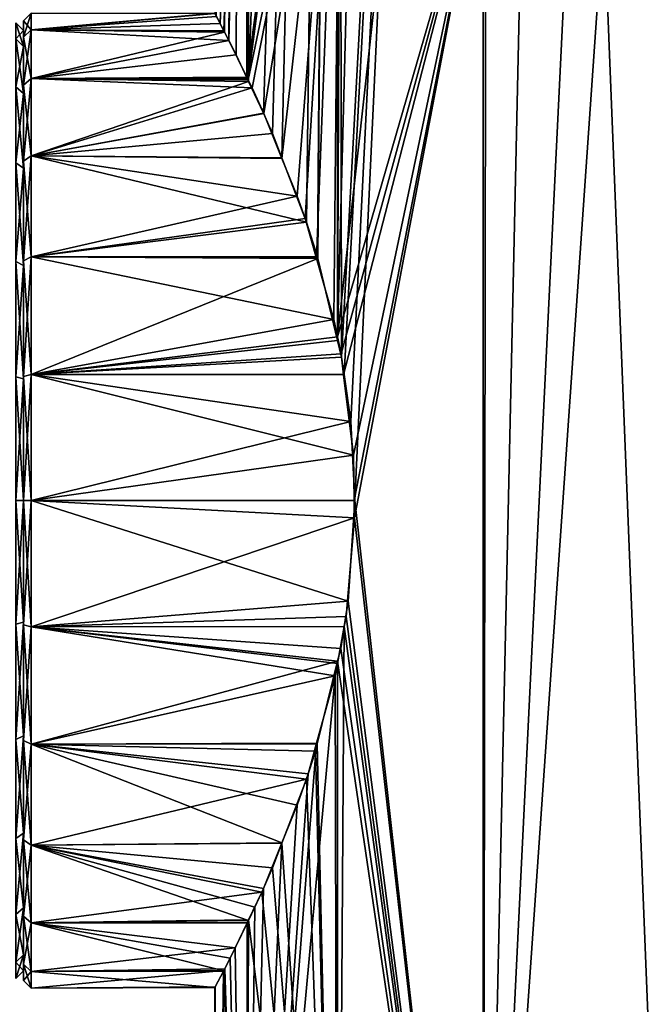
# Model space of a CAD drawing. Extents: x -62 to 9, y -51 to 253.
# Drawn here: x -44 to -28, y -34 to -8 of the extents above; entities that cross this region are included whole.
import ezdxf

# ---------------------------------------------------------------- set-up
doc = ezdxf.new("R2010")
doc.units = 0
doc.header["$MEASUREMENT"] = 0
doc.layers.get('0').update_dxf_attribs({"linetype": 'CONTINUOUS'})

msp = doc.modelspace()

# ---------------------------------------------------------------- linework, layer by layer
for points in [[(-38.149, 51.057, -6.34), (-38.707, -8.653, -3.404), (-38.921, -8.242, -1.636)], [(-38.594, -8.871, -4.341), (-38.707, -8.653, -3.404), (-38.149, 51.057, -6.34)], [(-38.149, 51.057, -6.34), (-38.407, -9.243, -5.282), (-38.594, -8.871, -4.341)], [(-38.149, 51.057, -6.34), (-38.114, -9.864, -6.33), (-38.407, -9.243, -5.282)], [(-35.744, 51.057, -12.146), (-38.078, -9.94, -6.459), (-38.149, 51.057, -6.34)], [(-38.149, 51.057, -6.34), (-38.078, -9.94, -6.459), (-38.114, -9.864, -6.33)], [(-35.744, 51.057, -12.146), (-37.683, -10.776, -7.872), (-38.078, -9.94, -6.459)], [(-37.45, -11.311, -8.526), (-37.683, -10.776, -7.872), (-35.744, 51.057, -12.146)], [(-35.744, 51.057, -12.146), (-37.206, -11.947, -9.096), (-37.45, -11.311, -8.526)], [(-35.744, 51.057, -12.146), (-36.561, -13.631, -10.604), (-37.206, -11.947, -9.096)], [(-36.27, -14.546, -11.183), (-36.561, -13.631, -10.604), (-35.744, 51.057, -12.146)], [(-35.744, 51.057, -12.146), (-36.257, -14.588, -11.209), (-36.27, -14.546, -11.183)], [(-35.744, 51.057, -12.146), (-35.74, -16.741, -12.143), (-36.257, -14.588, -11.209)], [(-31.918, 51.057, -17.131), (-35.636, -17.174, -12.331), (-35.744, 51.057, -12.146)], [(-35.636, -17.174, -12.331), (-35.74, -16.741, -12.143), (-35.744, 51.057, -12.146)], [(-31.918, 51.057, -17.131), (-35.571, -17.634, -12.439), (-35.636, -17.174, -12.331)], [(-35.396, -18.865, -12.729), (-35.571, -17.634, -12.439), (-31.918, 51.057, -17.131)], [(-31.918, 51.057, -17.131), (-35.291, -20.939, -12.898), (-35.396, -18.865, -12.729)], [(-31.918, 51.057, -17.131), (-31.918, -51.049, -17.131), (-35.291, -20.939, -12.898)], [(-26.933, 51.057, -20.957), (-26.933, -51.049, -20.957), (-31.918, -51.049, -17.131)], [(-26.933, 51.057, -20.957), (-31.918, -51.049, -17.131), (-31.918, 51.057, -17.131)], [(-38.227, 9.699, 5.817), (-38.965, -8.158, -0.11), (-38.827, -8.421, 2.504)], [(-38.227, 9.699, 5.817), (-38.827, -8.421, 2.504), (-38.138, 9.272, 6.118)], [(-38.138, 9.272, 6.118), (-38.827, -8.421, 2.504), (-38.728, -8.612, 3.193)], [(-38.138, 9.272, 6.118), (-38.728, -8.612, 3.193), (-38.594, -8.871, 4.121)], [(-38.594, -8.871, 4.121), (-38.124, -9.832, 6.115), (-38.138, 9.272, 6.118)], [(-38.124, -9.832, 6.115), (-37.681, 7.086, 7.659), (-38.138, 9.272, 6.118)], [(-38.124, -9.832, 6.115), (-36.416, 2.903, 10.678), (-37.681, 7.086, 7.659)], [(-38.088, -9.904, 6.265), (-36.416, 2.903, 10.678), (-38.124, -9.832, 6.115)], [(-38.088, -9.904, 6.265), (-35.666, 1.658, 11.878), (-36.416, 2.903, 10.678)], [(-37.986, -10.113, 6.698), (-35.666, 1.658, 11.878), (-38.088, -9.904, 6.265)], [(-37.986, -10.113, 6.698), (-37.68, -10.782, 7.66), (-35.666, 1.658, 11.878)], [(-35.666, 1.658, 11.878), (-37.68, -10.782, 7.66), (-37.201, -11.963, 8.867)], [(-37.201, -11.963, 8.867), (-36.799, -12.954, 9.879), (-35.666, 1.658, 11.878)], [(-35.666, 1.658, 11.878), (-36.799, -12.954, 9.879), (-36.593, -13.538, 10.319)], [(-35.666, 1.658, 11.878), (-36.593, -13.538, 10.319), (-36.294, -14.586, 10.89)], [(-36.294, -14.586, 10.89), (-35.837, -16.188, 11.763), (-35.666, 1.658, 11.878)], [(-35.666, 1.658, 11.878), (-35.837, -16.188, 11.763), (-35.743, -16.643, 11.926)], [(-35.666, 1.658, 11.878), (-35.743, -16.643, 11.926), (-35.284, 1.023, 12.491)], [(-35.284, 1.023, 12.491), (-35.743, -16.643, 11.926), (-34.025, -1.066, 14.505)], [(-34.025, -1.066, 14.505), (-35.743, -16.643, 11.926), (-31.85, -3.202, 16.848)], [(-31.85, -3.202, 16.848), (-35.743, -16.643, 11.926), (-35.651, -17.091, 12.086)], [(-31.85, -3.202, 16.848), (-35.651, -17.091, 12.086), (-35.584, -17.638, 12.197)], [(-35.584, -17.638, 12.197), (-35.326, -19.746, 12.623), (-31.85, -3.202, 16.848)], [(-35.326, -19.746, 12.623), (-35.304, -20.94, 12.658), (-31.85, -3.202, 16.848)], [(-31.85, -3.202, 16.848), (-35.304, -20.94, 12.658), (-35.296, -21.39, 12.671)], [(-31.85, -3.202, 16.848), (-35.296, -21.39, 12.671), (-31.918, -51.049, 16.912)], [(-31.918, -51.049, 16.912), (-30.891, -4.144, 17.881), (-31.85, -3.202, 16.848)], [(-31.918, -51.049, 16.912), (-28.755, -5.5, 19.388), (-30.891, -4.144, 17.881)], [(-26.933, -51.049, 20.737), (-28.755, -5.5, 19.388), (-31.918, -51.049, 16.912)], [(-26.933, -51.049, 20.737), (-26.903, -6.676, 20.695), (-28.755, -5.5, 19.388)], [(-43.783, -8.586, -3.419), (-43.984, -8.78, -3.368), (-43.783, -8.151, -0.11)], [(-43.783, -8.151, -0.11), (-43.984, -8.78, -3.368), (-43.984, -8.351, -0.11)], [(-43.783, -8.151, -0.11), (-43.984, -8.351, -0.11), (-43.783, -8.586, 3.2)], [(-43.783, -8.586, -3.419), (-43.783, -8.151, -0.11), (-38.969, -8.151, -0.178)], [(-38.969, -8.151, -0.178), (-38.921, -8.242, -1.636), (-43.783, -8.586, -3.419)], [(-43.783, -8.586, 3.2), (-38.965, -8.158, -0.11), (-43.783, -8.151, -0.11)], [(-43.783, -8.586, 3.2), (-38.827, -8.421, 2.504), (-38.965, -8.158, -0.11)], [(-43.783, -8.586, -3.419), (-38.921, -8.242, -1.636), (-38.707, -8.653, -3.404)], [(-44.185, -8.829, 3.135), (-43.984, -9.022, 3.083), (-44.185, -8.401, -0.11)], [(-44.185, -8.401, -0.11), (-43.984, -9.022, 3.083), (-43.984, -8.602, -0.11)], [(-44.185, -8.401, -0.11), (-43.984, -8.602, -0.11), (-44.185, -8.829, -3.355)], [(-43.783, -8.586, 3.2), (-43.984, -8.351, -0.11), (-43.984, -8.78, 3.148)], [(-43.984, -8.602, -0.11), (-43.984, -8.78, 3.148), (-43.984, -8.351, -0.11)], [(-43.984, -8.602, -0.11), (-43.984, -8.351, -0.11), (-43.984, -9.022, -3.303)], [(-43.984, -9.022, -3.303), (-43.984, -8.351, -0.11), (-43.984, -8.78, -3.368)], [(-38.728, -8.612, 3.193), (-38.827, -8.421, 2.504), (-43.783, -8.586, 3.2)], [(-44.185, -8.829, -3.355), (-43.984, -8.602, -0.11), (-43.984, -9.022, -3.303)], [(-43.783, -9.864, -6.504), (-43.984, -10.038, -6.403), (-43.783, -8.586, -3.419)], [(-43.783, -8.586, -3.419), (-43.984, -10.038, -6.403), (-43.984, -8.78, -3.368)], [(-43.783, -8.586, 3.2), (-43.984, -8.78, 3.148), (-43.783, -9.864, 6.285)], [(-43.984, -9.022, 3.083), (-43.984, -8.78, 3.148), (-43.984, -8.602, -0.11)], [(-43.783, -9.864, 6.285), (-43.984, -8.78, 3.148), (-43.984, -10.038, 6.184)], [(-43.984, -9.022, 3.083), (-43.984, -10.038, 6.184), (-43.984, -8.78, 3.148)], [(-43.984, -9.022, -3.303), (-43.984, -8.78, -3.368), (-43.984, -10.255, -6.278)], [(-43.984, -10.255, -6.278), (-43.984, -8.78, -3.368), (-43.984, -10.038, -6.403)], [(-43.783, -8.586, -3.419), (-38.707, -8.653, -3.404), (-43.783, -9.864, -6.504)], [(-38.728, -8.612, 3.193), (-43.783, -8.586, 3.2), (-38.594, -8.871, 4.121)], [(-38.594, -8.871, 4.121), (-43.783, -8.586, 3.2), (-43.783, -9.864, 6.285)], [(-43.783, -9.864, -6.504), (-38.707, -8.653, -3.404), (-38.594, -8.871, -4.341)], [(-44.185, -10.081, 6.159), (-43.984, -10.255, 6.059), (-44.185, -8.829, 3.135)], [(-44.185, -8.829, 3.135), (-43.984, -10.255, 6.059), (-43.984, -9.022, 3.083)], [(-44.185, -8.829, -3.355), (-43.984, -9.022, -3.303), (-44.185, -10.081, -6.378)], [(-44.185, -10.081, -6.378), (-43.984, -9.022, -3.303), (-43.984, -10.255, -6.278)], [(-43.984, -10.255, 6.059), (-43.984, -10.038, 6.184), (-43.984, -9.022, 3.083)], [(-43.783, -9.864, -6.504), (-38.594, -8.871, -4.341), (-38.407, -9.243, -5.282)], [(-38.594, -8.871, 4.121), (-43.783, -9.864, 6.285), (-38.124, -9.832, 6.115)], [(-38.407, -9.243, -5.282), (-38.114, -9.864, -6.33), (-43.783, -9.864, -6.504)], [(-43.783, -11.896, -9.152), (-43.984, -12.038, -9.01), (-43.783, -9.864, -6.504)], [(-43.783, -9.864, -6.504), (-43.984, -12.038, -9.01), (-43.984, -10.038, -6.403)], [(-43.783, -9.864, 6.285), (-43.984, -10.038, 6.184), (-43.783, -11.896, 8.933)], [(-43.783, -11.896, 8.933), (-43.984, -10.038, 6.184), (-43.984, -12.038, 8.791)], [(-43.984, -10.255, 6.059), (-43.984, -12.038, 8.791), (-43.984, -10.038, 6.184)], [(-43.984, -10.255, -6.278), (-43.984, -10.038, -6.403), (-43.984, -12.215, -8.833)], [(-43.984, -12.215, -8.833), (-43.984, -10.038, -6.403), (-43.984, -12.038, -9.01)], [(-43.783, -9.864, 6.285), (-38.088, -9.904, 6.265), (-38.124, -9.832, 6.115)], [(-43.783, -9.864, -6.504), (-38.114, -9.864, -6.33), (-38.078, -9.94, -6.459)], [(-43.783, -9.864, -6.504), (-38.078, -9.94, -6.459), (-43.783, -11.896, -9.152)], [(-43.783, -11.896, 8.933), (-37.986, -10.113, 6.698), (-43.783, -9.864, 6.285)], [(-43.783, -9.864, 6.285), (-37.986, -10.113, 6.698), (-38.088, -9.904, 6.265)], [(-43.783, -11.896, -9.152), (-38.078, -9.94, -6.459), (-37.683, -10.776, -7.872)], [(-44.185, -12.074, 8.756), (-43.984, -12.215, 8.614), (-44.185, -10.081, 6.159)], [(-44.185, -10.081, 6.159), (-43.984, -12.215, 8.614), (-43.984, -10.255, 6.059)], [(-44.185, -10.081, -6.378), (-43.984, -10.255, -6.278), (-44.185, -12.074, -8.975)], [(-44.185, -12.074, -8.975), (-43.984, -10.255, -6.278), (-43.984, -12.215, -8.833)], [(-43.984, -12.215, 8.614), (-43.984, -12.038, 8.791), (-43.984, -10.255, 6.059)], [(-43.783, -11.896, 8.933), (-37.68, -10.782, 7.66), (-37.986, -10.113, 6.698)], [(-43.783, -11.896, -9.152), (-37.683, -10.776, -7.872), (-37.45, -11.311, -8.526)], [(-37.201, -11.963, 8.867), (-37.68, -10.782, 7.66), (-43.783, -11.896, 8.933)], [(-37.45, -11.311, -8.526), (-37.206, -11.947, -9.096), (-43.783, -11.896, -9.152)], [(-44.185, -14.67, 10.748), (-43.984, -14.771, 10.574), (-44.185, -12.074, 8.756)], [(-44.185, -12.074, 8.756), (-43.984, -14.771, 10.574), (-43.984, -12.215, 8.614)], [(-44.185, -12.074, -8.975), (-43.984, -12.215, -8.833), (-44.185, -14.67, -10.967)], [(-43.783, -14.545, -11.185), (-43.984, -14.645, -11.011), (-43.783, -11.896, -9.152)], [(-43.783, -11.896, -9.152), (-43.984, -14.645, -11.011), (-43.984, -12.038, -9.01)], [(-43.783, -11.896, 8.933), (-43.984, -12.038, 8.791), (-43.783, -14.545, 10.965)], [(-43.783, -14.545, 10.965), (-43.984, -12.038, 8.791), (-43.984, -14.645, 10.792)], [(-43.984, -12.215, 8.614), (-43.984, -14.645, 10.792), (-43.984, -12.038, 8.791)], [(-43.984, -12.215, -8.833), (-43.984, -12.038, -9.01), (-43.984, -14.771, -10.794)], [(-43.984, -14.771, -10.794), (-43.984, -12.038, -9.01), (-43.984, -14.645, -11.011)], [(-43.783, -11.896, -9.152), (-37.206, -11.947, -9.096), (-36.561, -13.631, -10.604)], [(-43.783, -11.896, -9.152), (-36.561, -13.631, -10.604), (-43.783, -14.545, -11.185)], [(-37.201, -11.963, 8.867), (-43.783, -11.896, 8.933), (-36.799, -12.954, 9.879)], [(-36.799, -12.954, 9.879), (-43.783, -11.896, 8.933), (-43.783, -14.545, 10.965)], [(-44.185, -14.67, -10.967), (-43.984, -12.215, -8.833), (-43.984, -14.771, -10.794)], [(-43.984, -14.771, 10.574), (-43.984, -14.645, 10.792), (-43.984, -12.215, 8.614)], [(-36.799, -12.954, 9.879), (-43.783, -14.545, 10.965), (-36.593, -13.538, 10.319)], [(-43.783, -14.545, 10.965), (-36.294, -14.586, 10.89), (-36.593, -13.538, 10.319)], [(-43.783, -14.545, -11.185), (-36.561, -13.631, -10.604), (-36.27, -14.546, -11.183)], [(-44.185, -17.694, 12.001), (-43.984, -17.746, 11.807), (-44.185, -14.67, 10.748)], [(-44.185, -14.67, 10.748), (-43.984, -17.746, 11.807), (-43.984, -14.771, 10.574)], [(-44.185, -14.67, -10.967), (-43.984, -14.771, -10.794), (-44.185, -17.694, -12.22)], [(-43.783, -17.629, -12.462), (-43.984, -17.681, -12.268), (-43.783, -14.545, -11.185)], [(-43.783, -14.545, -11.185), (-43.984, -17.681, -12.268), (-43.984, -14.645, -11.011)], [(-43.783, -14.545, 10.965), (-43.984, -14.645, 10.792), (-43.783, -17.629, 12.243)], [(-43.783, -17.629, 12.243), (-43.984, -14.645, 10.792), (-43.984, -17.681, 12.049)], [(-43.984, -14.771, 10.574), (-43.984, -17.681, 12.049), (-43.984, -14.645, 10.792)], [(-43.984, -14.771, -10.794), (-43.984, -14.645, -11.011), (-43.984, -17.746, -12.026)], [(-43.984, -17.746, -12.026), (-43.984, -14.645, -11.011), (-43.984, -17.681, -12.268)], [(-36.257, -14.588, -11.209), (-43.783, -17.629, -12.462), (-43.783, -14.545, -11.185)], [(-43.783, -14.545, -11.185), (-36.27, -14.546, -11.183), (-36.257, -14.588, -11.209)], [(-43.783, -17.629, 12.243), (-35.837, -16.188, 11.763), (-43.783, -14.545, 10.965)], [(-43.783, -14.545, 10.965), (-35.837, -16.188, 11.763), (-36.294, -14.586, 10.89)], [(-35.74, -16.741, -12.143), (-43.783, -17.629, -12.462), (-36.257, -14.588, -11.209)], [(-44.185, -17.694, -12.22), (-43.984, -14.771, -10.794), (-43.984, -17.746, -12.026)], [(-43.984, -17.746, 11.807), (-43.984, -17.681, 12.049), (-43.984, -14.771, 10.574)], [(-43.783, -17.629, 12.243), (-35.743, -16.643, 11.926), (-35.837, -16.188, 11.763)], [(-35.651, -17.091, 12.086), (-35.743, -16.643, 11.926), (-43.783, -17.629, 12.243)], [(-35.74, -16.741, -12.143), (-35.636, -17.174, -12.331), (-43.783, -17.629, -12.462)], [(-43.783, -17.629, 12.243), (-35.584, -17.638, 12.197), (-35.651, -17.091, 12.086)], [(-43.783, -17.629, -12.462), (-35.636, -17.174, -12.331), (-35.571, -17.634, -12.439)], [(-44.185, -17.694, -12.22), (-43.984, -17.746, -12.026), (-44.185, -20.939, -12.647)], [(-44.185, -20.939, 12.428), (-43.984, -20.939, 12.227), (-44.185, -17.694, 12.001)], [(-44.185, -17.694, 12.001), (-43.984, -20.939, 12.227), (-43.984, -17.746, 11.807)], [(-44.185, -20.939, -12.647), (-43.984, -17.746, -12.026), (-43.984, -20.939, -12.446)], [(-43.783, -17.629, 12.243), (-43.984, -17.681, 12.049), (-43.783, -20.939, 12.679)], [(-43.783, -20.939, -12.898), (-43.984, -20.939, -12.697), (-43.783, -17.629, -12.462)], [(-43.783, -17.629, -12.462), (-43.984, -20.939, -12.697), (-43.984, -17.681, -12.268)], [(-43.783, -20.939, 12.679), (-43.984, -17.681, 12.049), (-43.984, -20.939, 12.478)], [(-43.984, -17.746, 11.807), (-43.984, -20.939, 12.478), (-43.984, -17.681, 12.049)], [(-43.984, -17.746, -12.026), (-43.984, -17.681, -12.268), (-43.984, -20.939, -12.446)], [(-43.984, -20.939, -12.446), (-43.984, -17.681, -12.268), (-43.984, -20.939, -12.697)], [(-43.984, -20.939, 12.227), (-43.984, -20.939, 12.478), (-43.984, -17.746, 11.807)], [(-35.396, -18.865, -12.729), (-43.783, -20.939, -12.898), (-43.783, -17.629, -12.462)], [(-43.783, -17.629, -12.462), (-35.571, -17.634, -12.439), (-35.396, -18.865, -12.729)], [(-43.783, -20.939, 12.679), (-35.326, -19.746, 12.623), (-43.783, -17.629, 12.243)], [(-43.783, -17.629, 12.243), (-35.326, -19.746, 12.623), (-35.584, -17.638, 12.197)], [(-35.396, -18.865, -12.729), (-35.291, -20.939, -12.898), (-43.783, -20.939, -12.898)], [(-43.783, -20.939, 12.679), (-35.304, -20.94, 12.658), (-35.326, -19.746, 12.623)], [(-44.185, -20.939, -12.647), (-43.984, -20.939, -12.446), (-44.185, -24.184, -12.22)], [(-44.185, -24.184, -12.22), (-43.984, -20.939, -12.446), (-43.984, -24.132, -12.026)], [(-44.185, -24.184, 12.001), (-43.984, -24.132, 11.807), (-44.185, -20.939, 12.428)], [(-44.185, -20.939, 12.428), (-43.984, -24.132, 11.807), (-43.984, -20.939, 12.227)], [(-43.783, -20.939, 12.679), (-43.984, -20.939, 12.478), (-43.783, -24.249, 12.243)], [(-43.783, -24.249, 12.243), (-43.984, -20.939, 12.478), (-43.984, -24.197, 12.049)], [(-43.783, -24.249, -12.462), (-43.984, -24.197, -12.268), (-43.783, -20.939, -12.898)], [(-43.783, -20.939, -12.898), (-43.984, -24.197, -12.268), (-43.984, -20.939, -12.697)], [(-43.984, -24.132, 11.807), (-43.984, -24.197, 12.049), (-43.984, -20.939, 12.227)], [(-43.984, -20.939, 12.227), (-43.984, -24.197, 12.049), (-43.984, -20.939, 12.478)], [(-43.984, -20.939, -12.446), (-43.984, -20.939, -12.697), (-43.984, -24.132, -12.026)], [(-43.984, -24.132, -12.026), (-43.984, -20.939, -12.697), (-43.984, -24.197, -12.268)], [(-43.783, -24.249, 12.243), (-35.296, -21.39, 12.671), (-43.783, -20.939, 12.679)], [(-43.783, -20.939, 12.679), (-35.296, -21.39, 12.671), (-35.304, -20.94, 12.658)], [(-43.783, -20.939, -12.898), (-35.291, -20.939, -12.898), (-35.461, -23.576, -12.623)], [(-43.783, -20.939, -12.898), (-35.461, -23.576, -12.623), (-43.783, -24.249, -12.462)], [(-35.461, -23.576, -12.623), (-35.291, -20.939, -12.898), (-31.918, -51.049, -17.131)], [(-43.783, -24.249, 12.243), (-35.516, -23.978, 12.312), (-35.296, -21.39, 12.671)], [(-35.296, -21.39, 12.671), (-35.516, -23.978, 12.312), (-31.918, -51.049, 16.912)], [(-43.783, -24.249, -12.462), (-35.461, -23.576, -12.623), (-35.566, -24.245, -12.447)], [(-35.461, -23.576, -12.623), (-31.918, -51.049, -17.131), (-35.566, -24.245, -12.447)], [(-35.565, -24.244, 12.229), (-35.516, -23.978, 12.312), (-43.783, -24.249, 12.243)], [(-31.918, -51.049, 16.912), (-35.516, -23.978, 12.312), (-35.565, -24.244, 12.229)], [(-44.185, -24.184, -12.22), (-43.984, -24.132, -12.026), (-44.185, -27.208, -10.967)], [(-44.185, -27.208, -10.967), (-43.984, -24.132, -12.026), (-43.984, -27.107, -10.794)], [(-44.185, -24.184, 12.001), (-43.984, -27.107, 10.574), (-43.984, -24.132, 11.807)], [(-44.185, -27.208, 10.748), (-43.984, -27.107, 10.574), (-44.185, -24.184, 12.001)], [(-43.984, -27.107, 10.574), (-43.984, -27.233, 10.792), (-43.984, -24.132, 11.807)], [(-43.984, -24.132, 11.807), (-43.984, -27.233, 10.792), (-43.984, -24.197, 12.049)], [(-43.984, -24.132, -12.026), (-43.984, -24.197, -12.268), (-43.984, -27.107, -10.794)], [(-43.783, -24.249, 12.243), (-43.984, -24.197, 12.049), (-43.783, -27.333, 10.965)], [(-43.783, -27.333, 10.965), (-43.984, -24.197, 12.049), (-43.984, -27.233, 10.792)], [(-43.783, -24.249, -12.462), (-43.984, -27.233, -11.011), (-43.984, -24.197, -12.268)], [(-43.984, -27.107, -10.794), (-43.984, -24.197, -12.268), (-43.984, -27.233, -11.011)], [(-43.783, -27.333, -11.185), (-43.984, -27.233, -11.011), (-43.783, -24.249, -12.462)], [(-43.783, -24.249, 12.243), (-35.743, -25.21, 11.926), (-35.565, -24.244, 12.229)], [(-43.783, -24.249, -12.462), (-35.566, -24.245, -12.447), (-35.657, -24.819, -12.295)], [(-43.783, -27.333, 10.965), (-35.803, -25.538, 11.823), (-43.783, -24.249, 12.243)], [(-43.783, -24.249, 12.243), (-35.803, -25.538, 11.823), (-35.743, -25.21, 11.926)], [(-35.74, -25.155, -12.143), (-43.783, -27.333, -11.185), (-43.783, -24.249, -12.462)], [(-35.74, -25.155, -12.143), (-43.783, -24.249, -12.462), (-35.657, -24.819, -12.295)], [(-31.918, -51.049, 16.912), (-35.565, -24.244, 12.229), (-35.744, -51.049, 11.926)], [(-35.744, -51.049, 11.926), (-35.565, -24.244, 12.229), (-35.743, -25.21, 11.926)], [(-31.918, -51.049, -17.131), (-35.657, -24.819, -12.295), (-35.566, -24.245, -12.447)], [(-31.918, -51.049, -17.131), (-35.74, -25.155, -12.143), (-35.657, -24.819, -12.295)], [(-36.277, -27.324, -11.165), (-43.783, -27.333, -11.185), (-35.74, -25.155, -12.143)], [(-35.744, -51.049, -12.146), (-36.277, -27.324, -11.165), (-35.74, -25.155, -12.143)], [(-35.744, -51.049, 11.926), (-35.743, -25.21, 11.926), (-35.803, -25.538, 11.823)], [(-35.744, -51.049, -12.146), (-35.74, -25.155, -12.143), (-31.918, -51.049, -17.131)], [(-43.783, -27.333, 10.965), (-36.291, -27.3, 10.902), (-35.803, -25.538, 11.823)], [(-35.803, -25.538, 11.823), (-38.149, -51.049, 6.121), (-35.744, -51.049, 11.926)], [(-35.803, -25.538, 11.823), (-36.291, -27.3, 10.902), (-38.149, -51.049, 6.121)], [(-44.185, -27.208, -10.967), (-43.984, -27.107, -10.794), (-44.185, -29.804, -8.975)], [(-44.185, -29.804, -8.975), (-43.984, -27.107, -10.794), (-43.984, -29.662, -8.833)], [(-44.185, -27.208, 10.748), (-43.984, -29.662, 8.614), (-43.984, -27.107, 10.574)], [(-43.984, -29.662, 8.614), (-43.984, -29.84, 8.791), (-43.984, -27.107, 10.574)], [(-43.984, -27.107, 10.574), (-43.984, -29.84, 8.791), (-43.984, -27.233, 10.792)], [(-43.984, -27.107, -10.794), (-43.984, -27.233, -11.011), (-43.984, -29.662, -8.833)], [(-44.185, -29.804, 8.756), (-43.984, -29.662, 8.614), (-44.185, -27.208, 10.748)], [(-43.783, -27.333, 10.965), (-43.984, -27.233, 10.792), (-43.783, -29.982, 8.933)], [(-43.783, -29.982, 8.933), (-43.984, -27.233, 10.792), (-43.984, -29.84, 8.791)], [(-43.783, -27.333, -11.185), (-43.984, -29.84, -9.01), (-43.984, -27.233, -11.011)], [(-43.984, -29.662, -8.833), (-43.984, -27.233, -11.011), (-43.984, -29.84, -9.01)], [(-43.783, -29.982, -9.152), (-43.984, -29.84, -9.01), (-43.783, -27.333, -11.185)], [(-36.515, -28.11, 10.479), (-36.291, -27.3, 10.902), (-43.783, -27.333, 10.965)], [(-36.277, -27.324, -11.165), (-36.323, -27.509, -11.081), (-43.783, -27.333, -11.185)], [(-43.783, -29.982, 8.933), (-37.201, -29.914, 8.867), (-43.783, -27.333, 10.965)], [(-43.783, -27.333, 10.965), (-37.201, -29.914, 8.867), (-36.802, -28.933, 9.872)], [(-43.783, -27.333, 10.965), (-36.802, -28.933, 9.872), (-36.515, -28.11, 10.479)], [(-43.783, -27.333, -11.185), (-36.323, -27.509, -11.081), (-36.561, -28.247, -10.604)], [(-43.783, -27.333, -11.185), (-36.561, -28.247, -10.604), (-43.783, -29.982, -9.152)], [(-38.149, -51.049, 6.121), (-36.291, -27.3, 10.902), (-36.515, -28.11, 10.479)], [(-36.323, -27.509, -11.081), (-36.277, -27.324, -11.165), (-35.744, -51.049, -12.146)], [(-35.744, -51.049, -12.146), (-36.561, -28.247, -10.604), (-36.323, -27.509, -11.081)], [(-38.149, -51.049, 6.121), (-36.515, -28.11, 10.479), (-36.802, -28.933, 9.872)], [(-43.783, -29.982, -9.152), (-36.561, -28.247, -10.604), (-37.206, -29.931, -9.095)], [(-35.744, -51.049, -12.146), (-37.206, -29.931, -9.095), (-36.561, -28.247, -10.604)], [(-36.802, -28.933, 9.872), (-37.201, -29.914, 8.867), (-38.149, -51.049, 6.121)], [(-44.185, -29.804, -8.975), (-43.984, -29.662, -8.833), (-44.185, -31.797, -6.378)], [(-44.185, -31.797, -6.378), (-43.984, -29.662, -8.833), (-43.984, -31.623, -6.278)], [(-44.185, -29.804, 8.756), (-43.984, -31.623, 6.059), (-43.984, -29.662, 8.614)], [(-43.984, -29.662, -8.833), (-43.984, -29.84, -9.01), (-43.984, -31.623, -6.278)], [(-43.984, -31.623, 6.059), (-43.984, -31.84, 6.184), (-43.984, -29.662, 8.614)], [(-43.984, -29.662, 8.614), (-43.984, -31.84, 6.184), (-43.984, -29.84, 8.791)], [(-44.185, -31.797, 6.159), (-43.984, -31.623, 6.059), (-44.185, -29.804, 8.756)], [(-43.783, -29.982, 8.933), (-43.984, -29.84, 8.791), (-43.783, -32.014, 6.285)], [(-43.783, -32.014, 6.285), (-43.984, -29.84, 8.791), (-43.984, -31.84, 6.184)], [(-43.783, -29.982, -9.152), (-43.984, -31.84, -6.403), (-43.984, -29.84, -9.01)], [(-43.984, -31.623, -6.278), (-43.984, -29.84, -9.01), (-43.984, -31.84, -6.403)], [(-37.689, -31.115, 7.635), (-37.201, -29.914, 8.867), (-43.783, -29.982, 8.933)], [(-43.783, -29.982, -9.152), (-37.206, -29.931, -9.095), (-37.452, -30.572, -8.52)], [(-38.149, -51.049, 6.121), (-37.201, -29.914, 8.867), (-37.689, -31.115, 7.635)], [(-37.452, -30.572, -8.52), (-37.206, -29.931, -9.095), (-35.744, -51.049, -12.146)], [(-43.783, -32.014, -6.504), (-43.984, -31.84, -6.403), (-43.783, -29.982, -9.152)], [(-43.783, -32.014, 6.285), (-38.082, -31.955, 6.255), (-43.783, -29.982, 8.933)], [(-43.783, -29.982, 8.933), (-38.082, -31.955, 6.255), (-37.912, -31.606, 6.944)], [(-43.783, -29.982, 8.933), (-37.912, -31.606, 6.944), (-37.689, -31.115, 7.635)], [(-37.733, -31.213, -7.724), (-43.783, -32.014, -6.504), (-43.783, -29.982, -9.152)], [(-37.733, -31.213, -7.724), (-43.783, -29.982, -9.152), (-37.452, -30.572, -8.52)], [(-35.744, -51.049, -12.146), (-37.733, -31.213, -7.724), (-37.452, -30.572, -8.52)], [(-38.079, -31.941, -6.462), (-43.783, -32.014, -6.504), (-37.733, -31.213, -7.724)], [(-38.149, -51.049, 6.121), (-37.689, -31.115, 7.635), (-37.912, -31.606, 6.944)], [(-35.744, -51.049, -12.146), (-38.079, -31.941, -6.462), (-37.733, -31.213, -7.724)], [(-44.185, -31.797, -6.378), (-43.984, -31.623, -6.278), (-44.185, -33.049, -3.355)], [(-44.185, -33.049, -3.355), (-43.984, -31.623, -6.278), (-43.984, -32.856, -3.303)], [(-44.185, -31.797, 6.159), (-43.984, -32.856, 3.083), (-43.984, -31.623, 6.059)], [(-43.984, -31.623, -6.278), (-43.984, -31.84, -6.403), (-43.984, -32.856, -3.303)], [(-43.984, -32.856, 3.083), (-43.984, -33.098, 3.148), (-43.984, -31.623, 6.059)], [(-43.984, -31.623, 6.059), (-43.984, -33.098, 3.148), (-43.984, -31.84, 6.184)], [(-37.912, -31.606, 6.944), (-38.082, -31.955, 6.255), (-38.149, -51.049, 6.121)], [(-44.185, -33.049, 3.135), (-43.984, -32.856, 3.083), (-44.185, -31.797, 6.159)], [(-43.783, -32.014, 6.285), (-43.984, -31.84, 6.184), (-43.783, -33.291, 3.2)], [(-43.783, -33.291, 3.2), (-43.984, -31.84, 6.184), (-43.984, -33.098, 3.148)], [(-43.783, -32.014, -6.504), (-43.984, -33.098, -3.368), (-43.984, -31.84, -6.403)], [(-43.984, -32.856, -3.303), (-43.984, -31.84, -6.403), (-43.984, -33.098, -3.368)], [(-43.783, -33.291, -3.419), (-43.984, -33.098, -3.368), (-43.783, -32.014, -6.504)], [(-38.079, -31.941, -6.462), (-38.115, -32.017, -6.331), (-43.783, -32.014, -6.504)], [(-43.783, -32.014, 6.285), (-38.117, -32.027, 6.113), (-38.082, -31.955, 6.255)], [(-43.783, -33.291, 3.2), (-38.731, -33.274, 3.264), (-43.783, -32.014, 6.285)], [(-43.783, -32.014, 6.285), (-38.731, -33.274, 3.264), (-38.561, -32.941, 4.305)], [(-38.561, -32.941, 4.305), (-38.117, -32.027, 6.113), (-43.783, -32.014, 6.285)], [(-43.783, -32.014, -6.504), (-38.115, -32.017, -6.331), (-38.426, -32.673, -5.194)], [(-43.783, -32.014, -6.504), (-38.426, -32.673, -5.194), (-43.783, -33.291, -3.419)], [(-38.149, -51.049, 6.121), (-38.117, -32.027, 6.113), (-38.561, -32.941, 4.305)], [(-38.149, -51.049, -6.34), (-38.426, -32.673, -5.194), (-38.115, -32.017, -6.331)], [(-38.149, -51.049, -6.34), (-38.079, -31.941, -6.462), (-35.744, -51.049, -12.146)], [(-38.149, -51.049, -6.34), (-38.115, -32.017, -6.331), (-38.079, -31.941, -6.462)], [(-38.149, -51.049, 6.121), (-38.082, -31.955, 6.255), (-38.117, -32.027, 6.113)], [(-43.783, -33.291, -3.419), (-38.426, -32.673, -5.194), (-38.704, -33.222, -3.668)], [(-38.704, -33.222, -3.668), (-38.426, -32.673, -5.194), (-38.149, -51.049, -6.34)], [(-44.185, -33.049, -3.355), (-43.984, -32.856, -3.303), (-44.185, -33.476, -0.11)], [(-44.185, -33.476, -0.11), (-43.984, -32.856, -3.303), (-43.984, -33.276, -0.11)], [(-44.185, -33.049, 3.135), (-43.984, -33.276, -0.11), (-43.984, -32.856, 3.083)], [(-44.185, -33.476, -0.11), (-43.984, -33.276, -0.11), (-44.185, -33.049, 3.135)], [(-43.984, -32.856, -3.303), (-43.984, -33.098, -3.368), (-43.984, -33.276, -0.11)], [(-43.984, -33.276, -0.11), (-43.984, -33.527, -0.11), (-43.984, -32.856, 3.083)], [(-43.984, -32.856, 3.083), (-43.984, -33.527, -0.11), (-43.984, -33.098, 3.148)], [(-38.149, -51.049, 6.121), (-38.561, -32.941, 4.305), (-38.731, -33.274, 3.264)], [(-43.783, -33.291, 3.2), (-43.984, -33.098, 3.148), (-43.783, -33.727, -0.11)], [(-43.783, -33.727, -0.11), (-43.984, -33.098, 3.148), (-43.984, -33.527, -0.11)], [(-43.783, -33.291, -3.419), (-43.984, -33.527, -0.11), (-43.984, -33.098, -3.368)], [(-43.984, -33.276, -0.11), (-43.984, -33.098, -3.368), (-43.984, -33.527, -0.11)], [(-43.783, -33.727, -0.11), (-43.984, -33.527, -0.11), (-43.783, -33.291, -3.419)], [(-43.783, -33.291, -3.419), (-38.704, -33.222, -3.668), (-38.728, -33.267, -3.415)], [(-43.783, -33.291, -3.419), (-38.728, -33.267, -3.415), (-43.783, -33.727, -0.11)], [(-43.783, -33.727, -0.11), (-38.728, -33.267, -3.415), (-38.952, -33.696, -1)], [(-43.783, -33.291, 3.2), (-38.737, -33.285, 3.199), (-38.731, -33.274, 3.264)], [(-43.783, -33.291, 3.2), (-38.96, -33.71, 0.557), (-38.737, -33.285, 3.199)], [(-43.783, -33.727, -0.11), (-38.96, -33.71, 0.557), (-43.783, -33.291, 3.2)], [(-38.728, -33.267, -3.415), (-38.149, -51.049, -6.34), (-38.969, -51.049, -0.11)], [(-38.728, -33.267, -3.415), (-38.969, -51.049, -0.11), (-38.952, -33.696, -1)], [(-38.149, -51.049, 6.121), (-38.731, -33.274, 3.264), (-38.969, -51.049, -0.11)], [(-38.969, -51.049, -0.11), (-38.731, -33.274, 3.264), (-38.737, -33.285, 3.199)], [(-38.969, -51.049, -0.11), (-38.737, -33.285, 3.199), (-38.96, -33.71, 0.557)], [(-38.704, -33.222, -3.668), (-38.149, -51.049, -6.34), (-38.728, -33.267, -3.415)], [(-38.952, -33.696, -1), (-38.957, -33.704, -0.11), (-43.783, -33.727, -0.11)], [(-43.783, -33.727, -0.11), (-38.957, -33.704, -0.11), (-38.957, -33.704, -0.109)], [(-43.783, -33.727, -0.11), (-38.957, -33.704, -0.109), (-38.96, -33.71, 0.557)], [(-38.969, -51.049, -0.11), (-38.957, -33.704, -0.11), (-38.952, -33.696, -1)], [(-38.96, -33.71, 0.557), (-38.957, -33.704, -0.109), (-38.969, -51.049, -0.11)], [(-38.969, -51.049, -0.11), (-38.957, -33.704, -0.109), (-38.957, -33.704, -0.11)]]:
    msp.add_3dface(points)

doc.saveas('drawing.dxf')
